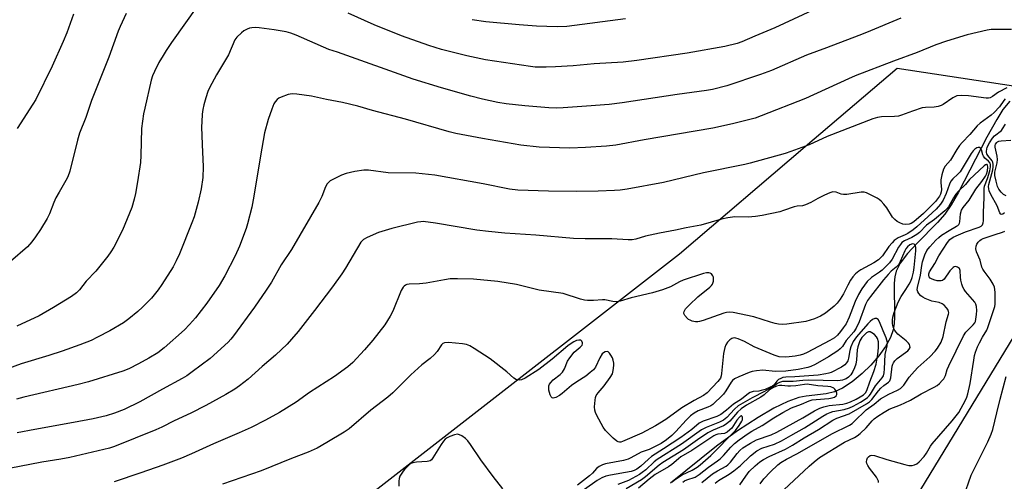
# Model space of a CAD drawing. Units: inches. Extents: x 1213767 to 1219767, y 521456 to 525456.
# Drawn here: x 1218930 to 1219278, y 521781 to 521944 of the extents above; entities that cross this region are included whole.
import ezdxf

# ---------------------------------------------------------------- set-up
doc = ezdxf.new("R2010")
doc.units = ezdxf.units.IN
doc.header["$MEASUREMENT"] = 0
for name, color, linetype in [('HYDRO-Single Line Stream', 4, 'Continuous'), ('NTRL-Trees', 3, 'Continuous'), ('Undefined', 1, 'Continuous')]:
    doc.layers.add(name, color=color, linetype=linetype)

msp = doc.modelspace()

# ---------------------------------------------------------------- linework, layer by layer
at = {"layer": 'HYDRO-Single Line Stream'}
msp.add_lwpolyline([(1219279.65, 521915.51), (1219277.27, 521912.56), (1219275.05, 521909.08), (1219271.54, 521902.86), (1219261.58, 521883.37), (1219258.99, 521878.91), (1219256.76, 521875.69), (1219254.16, 521872.73), (1219246.85, 521865.32), (1219243.62, 521861.81), (1219241.03, 521858.4), (1219239.56, 521855.5), (1219239.11, 521853.58), (1219238.89, 521851.31), (1219239.02, 521839.38), (1219238.89, 521836.97), (1219238.55, 521834.87), (1219237.59, 521832.17), (1219235.79, 521828.93), (1219233.41, 521825.62), (1219230.6, 521822.39), (1219227.52, 521819.39), (1219224, 521816.48), (1219220.59, 521814.24), (1219217.8, 521812.93), (1219214.82, 521812.26), (1219207.8, 521811.36), (1219205.22, 521810.9), (1219201.35, 521809.56), (1219196.44, 521807.15), (1219190.86, 521803.88), (1219183.54, 521799.15), (1219176.19, 521793.81), (1219159.96, 521780.75)], dxfattribs=at)
at = {"layer": 'NTRL-Trees'}
for points in [[(1218297.81, 521747.72), (1218347.08, 521747.72), (1218407.58, 521714.65), (1218487.25, 521667.84), (1218570.87, 521646.01), (1218572.4, 521645.61), (1218597.49, 521639.06), (1218736.97, 521688.28), (1218786.68, 521720.93), (1218795.29, 521754.08), (1218782.55, 521828.23), (1218797.32, 521847.24), (1218820.84, 521847.71), (1218911.31, 521792.22), (1218940.74, 521720.42), (1218988.5, 521725.94), (1219163.13, 521861.67), (1219207.52, 521899.49), (1219239.98, 521927.14), (1219290.27, 521919.55)], [(1219295.96, 521856.93), (1219239.98, 521764.9), (1219203.27, 521734.83), (1219189.02, 521723.16), (1219151.98, 521692.83), (1219080.11, 521633.96), (1218999.47, 521604.55), (1218954.87, 521583.68), (1218927.36, 521563.75), (1218898.11, 521508.21), (1218908.28, 521457.36), (1217939.59, 521457.12)]]:
    msp.add_lwpolyline(points, dxfattribs=at)
at = {"layer": 'Undefined'}
for points, elevation in [([(1218967.88, 521946.46), (1218965.69, 521941.9), (1218964.98, 521940.28), (1218961.72, 521931.02), (1218955.64, 521915.75), (1218953.58, 521909.75), (1218951.4, 521904.27), (1218950.61, 521901.79), (1218947.92, 521890.78), (1218947.28, 521888.83), (1218946.59, 521887.52), (1218944.15, 521883.45), (1218943.07, 521881.38), (1218942.36, 521879.79), (1218940.8, 521875.76), (1218939.97, 521874.1), (1218937.65, 521870.28), (1218935.86, 521867.68), (1218934.51, 521865.83), (1218932.97, 521864.17), (1218927.03, 521858.89)], 342), ([(1218993.08, 521949.27), (1218983.82, 521936.19), (1218981.92, 521933.38), (1218980.84, 521931.68), (1218979.38, 521929.14), (1218977.83, 521926.04), (1218977.17, 521924.5), (1218976.71, 521922.98), (1218974.37, 521913.05), (1218973.98, 521911.04), (1218973.26, 521905.89), (1218973.03, 521896.35), (1218972.84, 521893.86), (1218971.85, 521887.03), (1218971.14, 521882.88), (1218970.71, 521880.95), (1218969.82, 521877.99), (1218966.6, 521869.96), (1218963.49, 521864.05), (1218962.48, 521862.29), (1218961.41, 521860.87), (1218957.11, 521855.57), (1218953.77, 521851.95), (1218951.32, 521848.93), (1218950.33, 521847.9), (1218948.56, 521846.61), (1218942.15, 521842.69), (1218937.1, 521839.8), (1218929.29, 521836.14)], 340), ([(1219209.93, 521947.49), (1219196.79, 521941.44), (1219189.75, 521938.41), (1219185.06, 521936.46), (1219183.5, 521935.9), (1219179.08, 521934.86), (1219165.82, 521932.51), (1219148.08, 521929.84), (1219143.26, 521929.34), (1219133.05, 521928.64), (1219125.58, 521928.03), (1219119.35, 521927.59), (1219116.09, 521927.5), (1219112.23, 521927.58), (1219110.5, 521927.73), (1219094.7, 521930.16), (1219088.01, 521931.56), (1219079.14, 521933.8), (1219074.67, 521935.16), (1219064.96, 521938.61), (1219055.41, 521942.51), (1219046.17, 521946.63)], 340), ([(1219241.22, 521944.77), (1219229.15, 521939.72), (1219226.45, 521938.64), (1219214.94, 521934.39), (1219207.9, 521931.7), (1219195.55, 521926.4), (1219191.69, 521924.91), (1219179.86, 521920.98), (1219174.71, 521919.65), (1219172.6, 521919.29), (1219162.3, 521917.88), (1219142.86, 521914.96), (1219138.3, 521914.4), (1219130.32, 521913.7), (1219122.08, 521913.19), (1219119.79, 521913.11), (1219117.01, 521913.2), (1219108.5, 521913.91), (1219102, 521914.57), (1219099.03, 521915.03), (1219093.57, 521916.19), (1219089.44, 521917.27), (1219079.14, 521920.17), (1219069.07, 521923.34), (1219042.47, 521932.81), (1219039.31, 521933.79), (1219027.86, 521938.85), (1219025.97, 521939.54), (1219024.3, 521939.94), (1219020.05, 521940.72), (1219014.8, 521941.44), (1219013.64, 521941.48), (1219012.21, 521941.37), (1219011.37, 521941.24), (1219010.59, 521940.99), (1219009.39, 521940.37), (1219008.52, 521939.69), (1219006.93, 521938.11), (1219006.2, 521937.13), (1219003.96, 521931.83), (1218999.71, 521924.79), (1218997.25, 521920.2), (1218996.69, 521918.88), (1218996, 521916.7), (1218995.27, 521914.23), (1218994.92, 521912.58), (1218994.69, 521910.89), (1218994.5, 521908.26), (1218994.48, 521906.49), (1218994.65, 521900.26), (1218995.03, 521892.37), (1218994.9, 521888.59), (1218994.32, 521884.56), (1218993.29, 521879.83), (1218991.87, 521874.7), (1218991.07, 521872.55), (1218986.62, 521861.61), (1218985.54, 521859.19), (1218984.44, 521857.1), (1218980.48, 521850.8), (1218979.13, 521848.9), (1218976.78, 521846.02), (1218973.64, 521842.86), (1218971.92, 521841.24), (1218968.76, 521838.7), (1218966.89, 521837.33), (1218962.12, 521834.44), (1218957.78, 521832.18), (1218955.43, 521831.11), (1218951.45, 521829.47), (1218945.24, 521827.32), (1218940.5, 521825.77), (1218930.73, 521822.81), (1218921.67, 521819.55)], 338), ([(1218949.27, 521946.2), (1218946.87, 521939.59), (1218945.64, 521936.55), (1218941.77, 521927.85), (1218935.94, 521916.15), (1218934.9, 521914.41), (1218929.38, 521905.85)], 344), ([(1219144.01, 521944.56), (1219123.36, 521941.83), (1219119.9, 521941.7), (1219112.62, 521942), (1219106.57, 521942.46), (1219094.74, 521943.57), (1219089.98, 521944.28)], 342), ([(1219280.28, 521940.86), (1219274.39, 521940.87), (1219273.06, 521940.78), (1219271.65, 521940.55), (1219264.61, 521938.88), (1219257.33, 521936.75), (1219253.62, 521935.42), (1219246.97, 521932.75), (1219238.63, 521929.65), (1219225.1, 521924.45), (1219222.79, 521923.46), (1219207.62, 521916.51), (1219191.94, 521910.3), (1219189.79, 521909.54), (1219181.78, 521907.52), (1219174.92, 521905.94), (1219150.69, 521901.86), (1219140.67, 521899.97), (1219137.36, 521899.59), (1219129.89, 521899.12), (1219124.36, 521898.98), (1219113.57, 521899.27), (1219107.12, 521899.96), (1219093.55, 521902.29), (1219084.19, 521904.08), (1219081.79, 521904.71), (1219066.45, 521909.14), (1219054.75, 521912.23), (1219049.57, 521913.81), (1219044.18, 521915.02), (1219038.57, 521916.07), (1219033.24, 521917.24), (1219028.1, 521918), (1219026.39, 521918.13), (1219024.99, 521917.86), (1219022.52, 521916.97), (1219021.76, 521916.58), (1219021.12, 521916.08), (1219020.43, 521915.24), (1219019.99, 521914.54), (1219019.21, 521912.66), (1219018.01, 521909.06), (1219016.71, 521904.29), (1219015.66, 521898.94), (1219012.65, 521880.67), (1219012.15, 521878.12), (1219010.63, 521872.23), (1219010.13, 521870.58), (1219007.81, 521864.34), (1219006.34, 521860.88), (1219002.7, 521853.83), (1219000.7, 521850.51), (1218996.3, 521844.25), (1218992.34, 521839.06), (1218990.23, 521836.66), (1218988.41, 521834.8), (1218981.27, 521828.46), (1218979, 521826.73), (1218975.81, 521824.79), (1218972.24, 521822.8), (1218968.83, 521821.03), (1218966.72, 521820.18), (1218954.49, 521816.5), (1218950.93, 521815.51), (1218931.71, 521811), (1218929.11, 521810.34)], 336), ([(1219278.69, 521920.23), (1219275.69, 521918.74), (1219273.63, 521917.13), (1219272.71, 521916.64), (1219272.17, 521916.56), (1219271.32, 521916.6), (1219265.14, 521917.45), (1219262.47, 521917.51), (1219261.04, 521917.36), (1219260.28, 521917.06), (1219259.55, 521916.65), (1219256.19, 521914.4), (1219255.45, 521914.03), (1219254.39, 521913.67), (1219253.01, 521913.4), (1219249.91, 521913.3), (1219248.77, 521913.12), (1219245.35, 521912.05), (1219241.51, 521910.59), (1219240.4, 521910.27), (1219238.98, 521910.11), (1219234.36, 521909.95), (1219232.98, 521909.71), (1219231.37, 521909.25), (1219215.28, 521903.04), (1219208.92, 521900.11), (1219202.35, 521897.73), (1219200.41, 521897.11), (1219188, 521893.61), (1219186.15, 521893.15), (1219171.6, 521890.23), (1219157.46, 521886.78), (1219144.6, 521884.43), (1219142.14, 521884.1), (1219140.16, 521883.97), (1219134.4, 521883.74), (1219126.63, 521883.6), (1219116.87, 521883.73), (1219106.05, 521884.14), (1219103.16, 521884.5), (1219093.86, 521886.34), (1219076.76, 521889.35), (1219070.03, 521890.06), (1219060.26, 521890.19), (1219053.37, 521891.22), (1219051.7, 521891.15), (1219048.51, 521890.65), (1219045.45, 521889.96), (1219043.82, 521889.38), (1219039.89, 521887.37), (1219039.21, 521886.86), (1219038.74, 521886.3), (1219038.23, 521885.3), (1219036.88, 521881.84), (1219035.79, 521879.76), (1219026.17, 521863.22), (1219022.52, 521857.76), (1219019.07, 521851.64), (1219017.21, 521848.8), (1219013.13, 521842.87), (1219005.76, 521832.69), (1219004.82, 521831.55), (1219003.81, 521830.5), (1218997.44, 521824.76), (1218991.16, 521819.97), (1218989.28, 521818.63), (1218987.59, 521817.63), (1218980.64, 521813.9), (1218972.63, 521809.45), (1218967.09, 521806.69), (1218963.77, 521805.38), (1218960.74, 521804.46), (1218956.21, 521803.41), (1218949.2, 521802.07), (1218935.55, 521799.68), (1218929.41, 521798.41)], 334), ([(1219278.04, 521916.38), (1219277.53, 521915.76), (1219276.07, 521913.57), (1219274.19, 521911.54), (1219273.12, 521910.62), (1219269.21, 521907.7), (1219268.22, 521906.83), (1219265.62, 521903.81), (1219262.89, 521900.96), (1219261.96, 521899.89), (1219260.96, 521898.46), (1219258.8, 521894.72), (1219256.88, 521892.53), (1219256.31, 521891.53), (1219255.73, 521889.54), (1219255.39, 521887.78), (1219255.36, 521886.86), (1219255.54, 521884.36), (1219255.49, 521883.58), (1219255.27, 521882.75), (1219254.86, 521881.98), (1219254.18, 521881.01), (1219253.42, 521880.12), (1219249.23, 521875.92), (1219245.87, 521872.92), (1219244.93, 521872.36), (1219244.16, 521872.1), (1219243.01, 521872.02), (1219241.88, 521872.17), (1219240.85, 521872.53), (1219239.89, 521873.06), (1219239.07, 521873.74), (1219238.34, 521874.53), (1219236.3, 521877.87), (1219235.21, 521879.2), (1219234.23, 521880.25), (1219233.57, 521880.8), (1219232.82, 521881.27), (1219229.14, 521883.19), (1219228.32, 521883.45), (1219227.17, 521883.46), (1219222.17, 521882.63), (1219221.02, 521882.54), (1219220.21, 521882.69), (1219218.39, 521883.36), (1219217.28, 521883.48), (1219216.18, 521883.18), (1219214.28, 521882.33), (1219211.88, 521881.15), (1219209.42, 521879.71), (1219207.61, 521878.9), (1219206.54, 521878.59), (1219204.61, 521878.41), (1219203.59, 521878.23), (1219199.84, 521876.91), (1219198.47, 521876.52), (1219192.23, 521875.17), (1219189.93, 521874.78), (1219187.31, 521874.57), (1219182.6, 521874.65), (1219180.16, 521874.4), (1219177.88, 521873.84), (1219170.65, 521871.8), (1219165.51, 521870.86), (1219161.72, 521869.99), (1219156.07, 521868.99), (1219151.12, 521867.87), (1219147.72, 521866.84), (1219146.42, 521866.63), (1219145.04, 521866.61), (1219139.21, 521866.98), (1219129.82, 521866.91), (1219125.69, 521867.01), (1219112.47, 521868.2), (1219101.52, 521868.89), (1219095.75, 521869.47), (1219091.61, 521870.01), (1219076.95, 521872.52), (1219072.65, 521873.03), (1219071.81, 521872.99), (1219070.67, 521872.79), (1219061.6, 521870.64), (1219056.91, 521869.19), (1219052.85, 521867.4), (1219051.58, 521866.68), (1219051.01, 521866.16), (1219050.66, 521865.72), (1219045.24, 521856.56), (1219043.94, 521854.61), (1219040.63, 521850.04), (1219034.31, 521841.7), (1219028.52, 521834.21), (1219026.22, 521831.5), (1219024.6, 521829.77), (1219020.52, 521825.87), (1219015.78, 521821.83), (1219010.85, 521817.44), (1219007.83, 521815.07), (1219006.18, 521813.92), (1219003.04, 521812.02), (1218995.96, 521808.09), (1218990.69, 521805.45), (1218984.79, 521802.67), (1218980.43, 521800.41), (1218978.33, 521799.47), (1218963.67, 521793.59), (1218961.97, 521793.1), (1218948, 521789.76), (1218944.78, 521789.18), (1218938.05, 521788.17), (1218926.6, 521785.88)], 332), ([(1219277.86, 521876.11), (1219277.23, 521875.67), (1219276.68, 521875.57), (1219276.4, 521875.73), (1219276.15, 521876.1), (1219275.23, 521878.63), (1219273.02, 521882.62), (1219272.45, 521883.88), (1219272.26, 521884.63), (1219272.22, 521885.37), (1219272.3, 521886.11), (1219273.64, 521891.3), (1219273.8, 521892.4), (1219273.83, 521893.21), (1219273.7, 521893.98), (1219273.47, 521894.45), (1219271.88, 521896.34), (1219271.53, 521896.96), (1219271.42, 521897.42), (1219271.41, 521897.92), (1219271.75, 521899.26), (1219272.47, 521900.81), (1219273.53, 521902.42), (1219274.3, 521903.23), (1219276.71, 521905.19), (1219277.15, 521905.76), (1219278.15, 521907.36)], 332), ([(1219278.43, 521882.06), (1219277.4, 521882.62), (1219276.58, 521883.37), (1219275.76, 521884.48), (1219275.33, 521885.44), (1219274.81, 521887.31), (1219274.41, 521889.33), (1219274.42, 521890.52), (1219275.17, 521893.8), (1219275.3, 521894.92), (1219275.2, 521896.09), (1219274.57, 521899.26), (1219274.57, 521899.82), (1219274.69, 521900.34), (1219275.06, 521900.97), (1219275.37, 521901.22), (1219275.77, 521901.4), (1219276.58, 521901.54), (1219280.07, 521901.81)], 334), ([(1219199.9, 521778.33), (1219208.89, 521786.71), (1219210.62, 521788.22), (1219212.58, 521789.78), (1219221.35, 521795.12), (1219224.89, 521796.83), (1219225.83, 521797.37), (1219226.92, 521798.26), (1219228.96, 521800.23), (1219231.14, 521802.71), (1219231.87, 521803.43), (1219233.06, 521804.33), (1219235.3, 521805.82), (1219237.08, 521806.78), (1219241.09, 521808.33), (1219242.65, 521809.02), (1219244.64, 521810.05), (1219248.42, 521812.18), (1219253.01, 521814.58), (1219254.01, 521815.2), (1219254.88, 521815.91), (1219255.87, 521816.9), (1219256.36, 521817.55), (1219256.97, 521818.76), (1219257.61, 521820.78), (1219258.17, 521822.12), (1219263.34, 521832.65), (1219264.18, 521833.95), (1219266.77, 521836.61), (1219267.29, 521837.28), (1219267.52, 521837.73), (1219267.74, 521838.53), (1219267.94, 521840.23), (1219268.01, 521841.66), (1219267.94, 521843.05), (1219267.75, 521843.82), (1219267.36, 521844.53), (1219264.1, 521848.32), (1219263.6, 521849), (1219263.08, 521849.92), (1219262.7, 521850.92), (1219262.43, 521852.29), (1219262.29, 521853.4), (1219262.16, 521855.76), (1219261.9, 521856.43), (1219261.59, 521856.76), (1219261.19, 521856.98), (1219260.51, 521857.12), (1219260.06, 521857.06), (1219259.65, 521856.84), (1219258.57, 521855.66), (1219256.49, 521852.71), (1219255.88, 521852.25), (1219255.4, 521852.11), (1219254.88, 521852.08), (1219254.04, 521852.17), (1219252.87, 521852.47), (1219252.05, 521852.79), (1219251.63, 521853.06), (1219251.23, 521853.54), (1219251.11, 521854.02), (1219251.13, 521854.54), (1219251.39, 521855.33), (1219253.23, 521858.21), (1219254.69, 521860.97), (1219257.69, 521865.64), (1219258.56, 521866.72), (1219259.64, 521867.52), (1219261.53, 521868.38), (1219264.02, 521869.37), (1219268.89, 521871), (1219269.56, 521871.38), (1219270.06, 521871.92), (1219270.31, 521872.57), (1219270.42, 521873.32), (1219270.44, 521876.29), (1219270.66, 521881.45), (1219270.58, 521884.71), (1219270.77, 521885.55), (1219271.8, 521888.19), (1219272.66, 521890.98), (1219272.9, 521892.37), (1219272.88, 521893.13), (1219272.75, 521893.59), (1219272.18, 521894.39), (1219270.92, 521895.46), (1219270.4, 521896.06), (1219270.18, 521896.56), (1219269.72, 521898.39), (1219269.38, 521898.9), (1219268.98, 521899.13), (1219268.51, 521899.17), (1219268.02, 521899.03), (1219267.32, 521898.61), (1219266.74, 521898), (1219266.08, 521897.05), (1219262.15, 521890.59), (1219261.38, 521889.74), (1219259.56, 521888.14), (1219258.88, 521887.27), (1219258.39, 521886.24), (1219257.23, 521882.89), (1219256.15, 521880.55), (1219255.19, 521879.14), (1219253.65, 521877.45), (1219250.91, 521874.77), (1219246.88, 521871.21), (1219245.55, 521870.14), (1219243.69, 521868.85), (1219242.76, 521868.38), (1219240.28, 521867.33), (1219238.91, 521866.36), (1219238.12, 521865.56), (1219237.04, 521864.25), (1219234.76, 521860.95), (1219233.38, 521859.53), (1219231.64, 521858.41), (1219227.09, 521856.02), (1219226.38, 521855.53), (1219225.25, 521854.55), (1219224.26, 521853.48), (1219223.45, 521852.31), (1219222.48, 521850.58), (1219221.01, 521847.57), (1219219.78, 521845.61), (1219218.74, 521844.22), (1219217.66, 521843.2), (1219214.64, 521840.74), (1219212.89, 521839.66), (1219210.74, 521838.74), (1219207.67, 521837.76), (1219200.96, 521836.78), (1219199.48, 521836.76), (1219198, 521836.87), (1219196.87, 521837.08), (1219195.22, 521837.53), (1219189.4, 521839.35), (1219182.1, 521840.92), (1219180.72, 521841.08), (1219179.73, 521840.99), (1219178.72, 521840.72), (1219171.45, 521838.14), (1219170.16, 521837.75), (1219169.64, 521837.67), (1219168.78, 521837.7), (1219167.63, 521837.91), (1219166.82, 521838.19), (1219166.34, 521838.47), (1219165.92, 521838.84), (1219165.02, 521839.92), (1219164.69, 521840.61), (1219164.65, 521840.84), (1219164.73, 521841.32), (1219165.26, 521842.27), (1219166.62, 521843.69), (1219169.58, 521846.46), (1219173.8, 521849.87), (1219174.44, 521850.48), (1219174.77, 521850.94), (1219175.11, 521852), (1219175.16, 521852.84), (1219175.08, 521853.39), (1219174.87, 521853.89), (1219174.37, 521854.54), (1219173.94, 521854.83), (1219173.45, 521854.95), (1219172.65, 521854.92), (1219171.56, 521854.67), (1219164.45, 521852.31), (1219163.14, 521851.75), (1219159.97, 521849.96), (1219157.13, 521848.88), (1219153.59, 521847.86), (1219146, 521846.06), (1219142.12, 521844.95), (1219140.77, 521844.72), (1219139.6, 521844.8), (1219136.76, 521845.35), (1219135.96, 521845.44), (1219132.74, 521845.14), (1219130.7, 521845.15), (1219129.55, 521845.25), (1219128.13, 521845.62), (1219122.03, 521847.59), (1219113.63, 521848.83), (1219105.63, 521850.86), (1219099.05, 521851.87), (1219090.39, 521852.72), (1219084.81, 521852.85), (1219082.16, 521852.82), (1219080.18, 521852.51), (1219073.74, 521851.28), (1219071.38, 521851.07), (1219067.68, 521850.92), (1219066.89, 521850.79), (1219066.39, 521850.59), (1219065.96, 521850.28), (1219065.6, 521849.89), (1219064.84, 521848.73), (1219061.96, 521841.44), (1219060.95, 521839.62), (1219059.09, 521836.57), (1219054.93, 521831.23), (1219051.89, 521827.74), (1219047.81, 521823.3), (1219046.08, 521821.78), (1219041.37, 521818.4), (1219032.53, 521812.76), (1219027.83, 521809.34), (1219021.96, 521805.62), (1219017.05, 521802.88), (1219011.97, 521800.34), (1219007.76, 521798.41), (1218998.67, 521794.54), (1218990.84, 521791.03), (1218987.33, 521789.58), (1218980.83, 521787.05), (1218973.07, 521784.31), (1218963.64, 521781.17)], 330), ([(1219191.62, 521780.52), (1219192.86, 521782.19), (1219195.22, 521784.73), (1219197.85, 521787.17), (1219198.93, 521787.98), (1219200.83, 521789.16), (1219204.78, 521791.2), (1219216.82, 521798.13), (1219223.08, 521801.17), (1219224.01, 521801.82), (1219224.66, 521802.38), (1219229, 521806.58), (1219231.8, 521808.63), (1219233.99, 521810.44), (1219236.95, 521812.16), (1219240.02, 521813.51), (1219241.07, 521814.12), (1219241.72, 521814.68), (1219242.3, 521815.32), (1219244.2, 521818.11), (1219246.06, 521820.26), (1219247.25, 521821.49), (1219251.49, 521825.34), (1219253.32, 521827.27), (1219254.21, 521828.38), (1219255.41, 521830.45), (1219256.2, 521832.43), (1219257.18, 521837.68), (1219258.02, 521840.33), (1219258.11, 521840.85), (1219258.08, 521841.28), (1219257.85, 521841.94), (1219257.36, 521842.63), (1219256.55, 521843.47), (1219255.86, 521843.99), (1219254.77, 521844.41), (1219252.21, 521844.99), (1219249.8, 521845.92), (1219249.01, 521846.34), (1219248.32, 521846.83), (1219247.59, 521847.59), (1219247.18, 521848.24), (1219247, 521848.96), (1219247.05, 521849.76), (1219248.17, 521854.17), (1219248.59, 521857.5), (1219248.87, 521858.82), (1219249.69, 521861.25), (1219250.43, 521862.76), (1219251.43, 521864.11), (1219253.61, 521866.44), (1219254.64, 521867.45), (1219255.58, 521868.2), (1219258.34, 521869.93), (1219260.9, 521871.38), (1219261.33, 521871.68), (1219261.67, 521872.04), (1219261.89, 521872.48), (1219262.03, 521872.99), (1219262.29, 521875.78), (1219262.67, 521877.06), (1219263.22, 521877.99), (1219265.32, 521880.62), (1219267.64, 521884.45), (1219269.81, 521887.19), (1219271.11, 521889.06), (1219271.48, 521889.81), (1219271.77, 521890.9), (1219271.93, 521892.24), (1219271.86, 521892.89), (1219271.68, 521893.12), (1219271.43, 521893.16), (1219271.06, 521893.01), (1219270.66, 521892.73), (1219265.44, 521887.86), (1219263.99, 521886.12), (1219261.6, 521883.74), (1219260.67, 521882.7), (1219259.86, 521881.46), (1219258.02, 521878.27), (1219257.52, 521877.6), (1219256.72, 521876.76), (1219253.07, 521873.81), (1219250.3, 521871.76), (1219247.76, 521869.2), (1219246.85, 521868.46), (1219245.09, 521867.43), (1219242.48, 521866.23), (1219241.61, 521865.6), (1219241.06, 521864.93), (1219240.41, 521863.96), (1219238.2, 521859.81), (1219237.25, 521858.47), (1219234.59, 521855.87), (1219233.68, 521855.16), (1219230.87, 521853.25), (1219229.39, 521851.9), (1219227.43, 521849.3), (1219226.27, 521847.25), (1219225.14, 521844.84), (1219223, 521839.3), (1219221.88, 521836.98), (1219220.93, 521835.51), (1219219.93, 521834.18), (1219218.85, 521832.94), (1219217.8, 521832.04), (1219216.18, 521831.06), (1219208.14, 521826.82), (1219206.92, 521826.24), (1219205.65, 521825.85), (1219203.9, 521825.53), (1219201.84, 521825.26), (1219200.36, 521825.2), (1219198.34, 521825.31), (1219196.52, 521825.88), (1219189.45, 521828.86), (1219186.05, 521830.71), (1219183.84, 521831.67), (1219182.98, 521831.89), (1219182.42, 521831.95), (1219181.94, 521831.9), (1219181.55, 521831.77), (1219180.86, 521831.29), (1219180.06, 521830.43), (1219179.5, 521829.54), (1219179.12, 521828.59), (1219178.7, 521826.46), (1219177.95, 521819.43), (1219177.79, 521818.58), (1219177.53, 521817.81), (1219177.15, 521817.19), (1219176.61, 521816.53), (1219172.83, 521812.59), (1219171.56, 521811.62), (1219168.28, 521809.85), (1219163.99, 521807.26), (1219158.31, 521803.13), (1219154.68, 521800.94), (1219149.85, 521798.34), (1219142.98, 521795.37), (1219142.36, 521795.22), (1219141.93, 521795.2), (1219141.51, 521795.29), (1219141.03, 521795.52), (1219139.71, 521796.61), (1219137, 521799.26), (1219136.18, 521800.45), (1219133.92, 521804.55), (1219133.43, 521805.59), (1219133.21, 521806.42), (1219133.16, 521807.59), (1219133.31, 521809.94), (1219133.47, 521810.92), (1219133.74, 521811.65), (1219134.41, 521812.61), (1219136.57, 521815.11), (1219138.68, 521818.01), (1219139.43, 521819.29), (1219139.76, 521820.42), (1219139.98, 521822.19), (1219139.91, 521823.02), (1219139.69, 521824.12), (1219139.42, 521824.92), (1219138.89, 521825.91), (1219138.44, 521826.58), (1219137.92, 521827.07), (1219137.53, 521827.19), (1219136.89, 521827.04), (1219136.25, 521826.68), (1219135.88, 521826.32), (1219134.99, 521824.89), (1219133.42, 521821.59), (1219132.71, 521820.73), (1219131.64, 521819.76), (1219130.03, 521818.51), (1219126.84, 521816.47), (1219125.05, 521815.22), (1219121.67, 521812.33), (1219120.77, 521811.65), (1219119.52, 521810.94), (1219118.54, 521810.74), (1219118.13, 521810.84), (1219117.82, 521811.14), (1219117.5, 521811.84), (1219117.24, 521812.66), (1219117.05, 521813.5), (1219116.95, 521814.38), (1219117.04, 521815.11), (1219117.22, 521815.59), (1219117.7, 521816.29), (1219118.48, 521817.14), (1219121, 521819.11), (1219121.78, 521819.88), (1219122.51, 521821.01), (1219123.64, 521823.75), (1219124.38, 521824.97), (1219125.97, 521826.93), (1219128.03, 521828.67), (1219128.75, 521829.44), (1219128.94, 521829.86), (1219128.92, 521830.28), (1219128.62, 521830.86), (1219128.3, 521831.13), (1219127.57, 521831.2), (1219126.76, 521831), (1219125.8, 521830.57), (1219124.86, 521830.01), (1219123.72, 521829.16), (1219118.18, 521824.5), (1219113.42, 521820.79), (1219108.64, 521817.77), (1219107.35, 521817.19), (1219106.57, 521817.03), (1219105.57, 521817.22), (1219104.64, 521817.71), (1219102.15, 521820), (1219096.31, 521824.56), (1219090.64, 521828.25), (1219089.13, 521829.13), (1219087.92, 521829.59), (1219086.56, 521829.87), (1219081.58, 521830.33), (1219080.18, 521830.29), (1219079.59, 521830.04), (1219079.08, 521829.54), (1219077.61, 521827.16), (1219076.67, 521826.06), (1219075.08, 521824.7), (1219072.15, 521822.43), (1219068.28, 521818.97), (1219061.97, 521812.63), (1219060.13, 521811.09), (1219054.19, 521806.47), (1219046.54, 521799.91), (1219044.72, 521798.66), (1219038.7, 521795.01), (1219035.23, 521793.06), (1219032.01, 521791.59), (1219026.21, 521789.36), (1219015.48, 521785.04), (1219001.83, 521780.32)], 328), ([(1219233.32, 521780.94), (1219233.32, 521781.44), (1219233.16, 521781.92), (1219232.58, 521782.84), (1219230.11, 521786.03), (1219229.53, 521786.97), (1219229.2, 521787.7), (1219229.09, 521788.19), (1219229.18, 521788.93), (1219229.5, 521789.62), (1219229.82, 521790.01), (1219230.45, 521790.44), (1219230.93, 521790.6), (1219231.96, 521790.52), (1219236.3, 521789.09), (1219242.6, 521787.3), (1219244.04, 521786.96), (1219245.18, 521786.97), (1219246.02, 521787.18), (1219246.82, 521787.5), (1219247.73, 521788.18), (1219249.48, 521790.14), (1219250.34, 521791.3), (1219251.75, 521793.79), (1219252.3, 521794.59), (1219259.36, 521802.66), (1219261.64, 521805.59), (1219264.02, 521810.01), (1219264.47, 521811.08), (1219264.82, 521812.19), (1219265.68, 521815.88), (1219266.94, 521824.08), (1219267.26, 521825.78), (1219267.57, 521826.9), (1219268.29, 521828.85), (1219268.93, 521830.23), (1219270.02, 521832.24), (1219271.53, 521834.74), (1219271.94, 521835.62), (1219274.09, 521842.01), (1219274.38, 521843.07), (1219274.5, 521843.82), (1219274.5, 521848.13), (1219274.31, 521849.82), (1219273.85, 521850.89), (1219272.78, 521852.68), (1219272.08, 521853.66), (1219270.58, 521855.47), (1219270.12, 521856.2), (1219269.83, 521856.99), (1219269.18, 521859.37), (1219267.87, 521862.34), (1219267.71, 521863.37), (1219267.79, 521864.38), (1219268.09, 521865.11), (1219268.52, 521865.79), (1219269.06, 521866.36), (1219269.53, 521866.66), (1219270.29, 521867), (1219274.57, 521868.52), (1219277.12, 521869.31), (1219277.89, 521869.65)], 332), ([(1219184.46, 521780.07), (1219186.47, 521783.2), (1219187.65, 521784.78), (1219189.77, 521786.85), (1219191.49, 521788.25), (1219192.7, 521789.02), (1219194.74, 521790.14), (1219200.54, 521792.76), (1219202.99, 521794.06), (1219207.12, 521796.69), (1219212.12, 521799.59), (1219217.22, 521802.98), (1219218.64, 521803.61), (1219223.02, 521805.19), (1219229.06, 521808.67), (1219230.18, 521809.44), (1219230.98, 521810.18), (1219233.34, 521813.29), (1219234.22, 521814.28), (1219235.25, 521815.2), (1219236.89, 521816.37), (1219237.29, 521816.77), (1219237.49, 521817.13), (1219237.71, 521817.9), (1219238.19, 521821.95), (1219238.38, 521822.73), (1219238.61, 521823.23), (1219239.1, 521823.9), (1219239.9, 521824.7), (1219243.69, 521827.44), (1219244.2, 521828.01), (1219244.47, 521828.58), (1219244.44, 521829.22), (1219244.25, 521829.65), (1219243.95, 521830.08), (1219243.13, 521830.88), (1219240.2, 521833.32), (1219239.6, 521833.94), (1219239.12, 521834.6), (1219238.61, 521835.54), (1219238.36, 521836.3), (1219238.25, 521837.12), (1219238.24, 521838.23), (1219238.39, 521839.31), (1219238.83, 521840.88), (1219240.23, 521844.55), (1219241.39, 521846.63), (1219243.03, 521849.03), (1219244.22, 521850.94), (1219244.72, 521851.95), (1219245.21, 521853.3), (1219245.69, 521855.18), (1219245.93, 521856.77), (1219246.5, 521862.71), (1219246.51, 521863.85), (1219246.35, 521864.59), (1219245.95, 521865.07), (1219245.37, 521865.14), (1219244.42, 521864.83), (1219243.53, 521864.13), (1219243.02, 521863.44), (1219242.62, 521862.7), (1219241.03, 521858.88), (1219240.37, 521857.73), (1219239.61, 521856.98), (1219237.8, 521855.52), (1219236.7, 521854.38), (1219235.07, 521852.44), (1219230.49, 521846.6), (1219229.5, 521845.14), (1219228.78, 521843.72), (1219226.52, 521837.65), (1219225.48, 521835.43), (1219224.58, 521834.13), (1219221.98, 521831.04), (1219220.6, 521828.89), (1219219.87, 521828.07), (1219219.03, 521827.35), (1219215.67, 521825.24), (1219210.98, 521822.63), (1219209.5, 521821.89), (1219208.41, 521821.53), (1219204.94, 521820.77), (1219200.67, 521820.22), (1219196.82, 521820.12), (1219192.55, 521820.61), (1219190.23, 521820.38), (1219188.79, 521820.12), (1219187.69, 521819.8), (1219184, 521818.23), (1219182.58, 521817.55), (1219181.81, 521816.96), (1219181.29, 521816.33), (1219179.46, 521813.26), (1219178.63, 521812.11), (1219177.64, 521811.06), (1219175.72, 521809.26), (1219174.83, 521808.51), (1219174.13, 521808.04), (1219173.13, 521807.56), (1219169.76, 521806.2), (1219168.34, 521805.38), (1219166.99, 521804.43), (1219165.41, 521802.94), (1219161.85, 521798.88), (1219160.35, 521797.52), (1219158.53, 521796.05), (1219156.61, 521794.75), (1219154.73, 521793.71), (1219152.38, 521792.61), (1219149.62, 521791.66), (1219145.97, 521789.65), (1219144.94, 521789.16), (1219143.38, 521788.73), (1219136.97, 521787.54), (1219135.94, 521787.22), (1219134.72, 521786.6), (1219133.88, 521785.9), (1219132.36, 521784.25), (1219131.39, 521783.32), (1219127.06, 521779.99)], 326), ([(1219175.65, 521780.72), (1219176.91, 521781.67), (1219180.65, 521783.87), (1219182.34, 521785.05), (1219184.63, 521786.94), (1219188.14, 521790.39), (1219190.43, 521792.11), (1219192.2, 521793.04), (1219196.68, 521794.52), (1219199.06, 521795.66), (1219202.44, 521797.49), (1219207.18, 521800.25), (1219213.7, 521804.4), (1219215.15, 521805.19), (1219216.23, 521805.66), (1219217.25, 521806), (1219221.21, 521806.74), (1219223.13, 521807.31), (1219224.42, 521807.89), (1219226.95, 521809.31), (1219228.68, 521810.35), (1219229.5, 521810.97), (1219230.01, 521811.49), (1219230.51, 521812.16), (1219232.31, 521815.01), (1219234.67, 521817.88), (1219235.05, 521818.58), (1219235.35, 521819.65), (1219235.49, 521821.03), (1219235.75, 521826.11), (1219236.41, 521829.23), (1219236.5, 521830.35), (1219236.34, 521831.15), (1219236.07, 521831.95), (1219234.99, 521834.41), (1219233.7, 521837.63), (1219233.2, 521838.42), (1219232.66, 521838.79), (1219232.04, 521838.85), (1219231.2, 521838.45), (1219230.35, 521837.76), (1219229.54, 521836.94), (1219225.63, 521832.39), (1219224.41, 521830.73), (1219223.58, 521828.86), (1219223.21, 521827.49), (1219222.78, 521824.83), (1219222.47, 521823.87), (1219222.04, 521823.13), (1219221.48, 521822.48), (1219220.29, 521821.68), (1219216.63, 521819.8), (1219215.82, 521819.48), (1219214.8, 521819.25), (1219212.06, 521818.84), (1219203.84, 521818.24), (1219200.69, 521818.12), (1219199.59, 521817.97), (1219198.82, 521817.69), (1219198.11, 521817.25), (1219197.52, 521816.7), (1219196.39, 521815.31), (1219195.91, 521814.94), (1219195.15, 521814.55), (1219193.29, 521813.82), (1219191.93, 521813.39), (1219191.09, 521813.22), (1219189.08, 521813.02), (1219188.1, 521812.76), (1219187.41, 521812.35), (1219184.96, 521810.38), (1219182.23, 521808.59), (1219179.75, 521806.43), (1219177.73, 521804.96), (1219176.27, 521804.28), (1219171.47, 521802.57), (1219170.1, 521801.86), (1219167.46, 521799.68), (1219163.61, 521796.77), (1219157.48, 521792.88), (1219153.23, 521790.07), (1219152.16, 521789.19), (1219149.45, 521786.68), (1219148.03, 521785.61), (1219147.09, 521785.17), (1219146.01, 521784.87), (1219138.81, 521783.56), (1219137.14, 521783.19), (1219135.73, 521782.6), (1219134.1, 521781.63), (1219129.64, 521778.43)], 324), ([(1219170.98, 521780.98), (1219174.78, 521783.95), (1219176.48, 521785), (1219179.53, 521786.69), (1219180.2, 521787.16), (1219181.17, 521788.17), (1219183.49, 521791.2), (1219184.43, 521792.28), (1219185.49, 521793.13), (1219188.19, 521794.82), (1219190.33, 521795.98), (1219195.41, 521797.75), (1219197.41, 521798.65), (1219206.68, 521803.82), (1219210.73, 521806.24), (1219212.6, 521807.14), (1219214.02, 521807.64), (1219215.97, 521808.09), (1219220.76, 521808.64), (1219222.13, 521808.95), (1219223.44, 521809.44), (1219225.49, 521810.38), (1219226.83, 521811.12), (1219228.05, 521811.92), (1219228.81, 521812.61), (1219229.27, 521813.42), (1219230.23, 521816.47), (1219231.66, 521820.08), (1219232.55, 521822.75), (1219233.14, 521826.24), (1219233.35, 521828.52), (1219233.33, 521830.53), (1219233, 521831.71), (1219232.6, 521832.38), (1219231.88, 521833.17), (1219231.04, 521833.81), (1219230.37, 521834.08), (1219229.87, 521834.06), (1219229.16, 521833.75), (1219228.4, 521833.1), (1219227.48, 521832.09), (1219226.72, 521830.9), (1219226, 521828.82), (1219225.81, 521827.72), (1219225.61, 521824.26), (1219225.3, 521822.68), (1219224.91, 521821.41), (1219224.32, 521820.12), (1219223.57, 521818.9), (1219222.8, 521818.15), (1219221.9, 521817.57), (1219221.18, 521817.24), (1219220.64, 521817.08), (1219218.94, 521816.86), (1219208.66, 521817.07), (1219206.67, 521816.95), (1219203.2, 521816.6), (1219199.41, 521816.55), (1219198.38, 521816.29), (1219197.71, 521815.89), (1219196.36, 521814.9), (1219193.14, 521813.03), (1219188.73, 521810.77), (1219183.86, 521807.94), (1219182.52, 521806.81), (1219179.82, 521803.85), (1219178.64, 521802.89), (1219177.18, 521802.19), (1219172.48, 521800.39), (1219170.91, 521799.51), (1219163.87, 521794.51), (1219155.2, 521789.05), (1219154.16, 521788.18), (1219151.28, 521785.44), (1219149.98, 521784.41), (1219149.05, 521783.79), (1219145.08, 521781.61), (1219141.32, 521780.28)], 322), ([(1219263.35, 521775.75), (1219266.06, 521783.53), (1219271.97, 521795.27), (1219273.09, 521798), (1219273.64, 521799.7), (1219275.12, 521805.51), (1219276.24, 521810.37), (1219278.4, 521818.3)], 334), ([(1219164.24, 521781.09), (1219164.92, 521781.58), (1219165.66, 521781.92), (1219168.61, 521782.84), (1219169.37, 521783.24), (1219170.07, 521783.72), (1219173.31, 521786.39), (1219176.56, 521788.59), (1219177.45, 521789.29), (1219178.68, 521790.44), (1219181.23, 521793.36), (1219182.57, 521794.69), (1219184.12, 521795.99), (1219187.29, 521798.25), (1219188.67, 521799.1), (1219192.34, 521801.1), (1219196.37, 521803.73), (1219199.58, 521805.68), (1219201.1, 521806.52), (1219202.65, 521807.24), (1219206.14, 521808.55), (1219208.88, 521809.72), (1219209.96, 521810.07), (1219211.36, 521810.27), (1219215.82, 521810.64), (1219217, 521810.84), (1219217.78, 521811.11), (1219218.35, 521811.5), (1219218.68, 521812), (1219218.68, 521812.46), (1219218.4, 521813.19), (1219217.94, 521813.88), (1219217.55, 521814.26), (1219216.57, 521814.66), (1219215.47, 521814.83), (1219211.93, 521815.09), (1219208.21, 521815.59), (1219207.26, 521815.55), (1219204.22, 521815.1), (1219202.32, 521814.93), (1219201.3, 521814.96), (1219199.17, 521815.19), (1219198.39, 521815.18), (1219197.3, 521814.89), (1219196.04, 521814.36), (1219194.86, 521813.65), (1219192.95, 521811.92), (1219191.8, 521811.06), (1219186.75, 521808.22), (1219184.93, 521806.99), (1219183.6, 521805.73), (1219180.89, 521802.61), (1219179.59, 521801.47), (1219178.63, 521800.91), (1219175.03, 521799.41), (1219173.17, 521798.46), (1219169.48, 521796.02), (1219164.54, 521792.51), (1219157.2, 521788.04), (1219155.96, 521787.11), (1219151.14, 521782.95), (1219149.66, 521781.86), (1219144.24, 521778.65)], 320), ([(1219160.54, 521781.14), (1219161.22, 521781.8), (1219162.38, 521782.6), (1219164.1, 521783.61), (1219167.64, 521785.29), (1219169.33, 521786.37), (1219170.41, 521787.19), (1219174.13, 521790.52), (1219182.82, 521799.31), (1219184.17, 521801.08), (1219185.11, 521802.56), (1219185.32, 521803.06), (1219185.4, 521803.5), (1219185.36, 521803.92), (1219185.24, 521804.27), (1219185.03, 521804.46), (1219184.89, 521804.47), (1219184.6, 521804.33), (1219184.28, 521804.03), (1219183.4, 521802.88), (1219181.54, 521800.09), (1219180.91, 521799.47), (1219179.97, 521798.76), (1219178.94, 521798.24), (1219176.61, 521797.94), (1219175.96, 521797.73), (1219175.25, 521797.36), (1219167.48, 521792.23), (1219163.64, 521790.02), (1219162.76, 521789.35), (1219160.38, 521787.28), (1219159.23, 521786.46), (1219154.54, 521783.73), (1219152.41, 521782.08), (1219148.63, 521778.89)], 318), ([(1219100.75, 521778.76), (1219097.33, 521783.09), (1219093.02, 521788.89), (1219089.39, 521794.33), (1219088.44, 521795.62), (1219087.65, 521796.41), (1219086.26, 521797.42), (1219085.53, 521797.8), (1219084.77, 521797.95), (1219083.71, 521797.74), (1219082.11, 521797.15), (1219081.09, 521796.68), (1219080.42, 521796.19), (1219079.85, 521795.55), (1219079, 521794.35), (1219076.07, 521789.6), (1219075.55, 521788.95), (1219075.15, 521788.62), (1219074.66, 521788.43), (1219074.12, 521788.33), (1219070.34, 521788.15), (1219069.02, 521787.9), (1219068.32, 521787.61), (1219067.87, 521787.3), (1219066.08, 521785.55), (1219065.54, 521784.91), (1219064.88, 521783.92), (1219064.47, 521783.14), (1219064.2, 521782.32), (1219064.09, 521781.45), (1219064.03, 521779.66)], 326)]:
    msp.add_lwpolyline(points, dxfattribs=dict(at, elevation=elevation))

doc.saveas('drawing.dxf')
